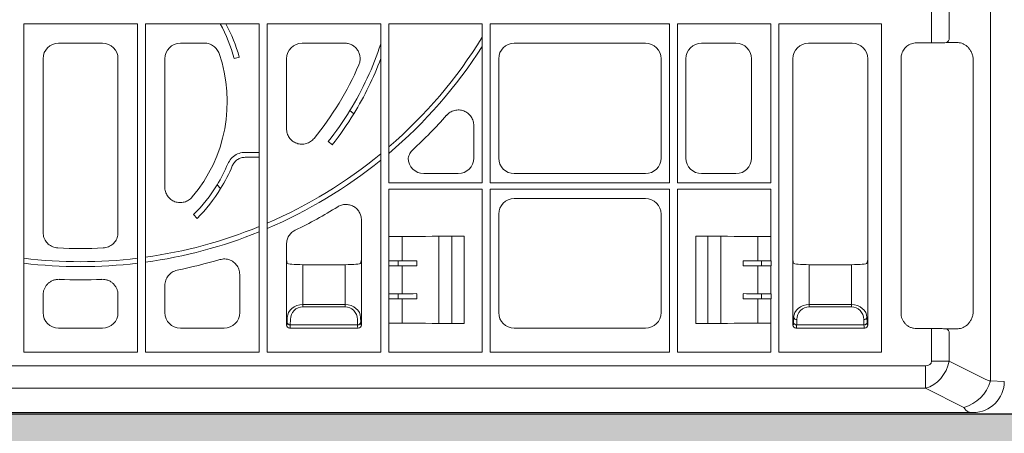
# Model space of a CAD drawing. Units: inches. Extents: x 95 to 119694, y 82 to 10991.
# Drawn here: x 14463 to 14778, y 1597 to 1729 of the extents above; entities that cross this region are included whole.
import ezdxf

# ---------------------------------------------------------------- set-up
doc = ezdxf.new("R2010")
doc.units = ezdxf.units.IN
doc.header["$MEASUREMENT"] = 0
for name, color, linetype, lineweight in [('ACO STORM-BRIXX', 7, 'Continuous', 15), ('Hatch Lines', 7, 'Continuous', 25), ('Hatching', 7, 'Continuous', 0)]:
    doc.layers.add(name, color=color, linetype=linetype, lineweight=lineweight)

# ---------------------------------------------------------------- blocks, each defined once
blk = doc.blocks.new('panel')
at = {"layer": 'ACO STORM-BRIXX'}
for p, q in [((291.55, 443.37), (291.55, -443.37)), ((272.69, -321.84), (272.69, -333.66)), ((278.34, -333.6), (278.34, -321.9)), ((-18.2, -329.05), (18.2, -329.05)), ((-18.2, -329.05), (-18.2, -434.2)), ((18.2, -329.05), (18.2, -434.2)), ((57.2, -329.05), (20.8, -329.05)), ((20.8, -434.2), (20.8, -329.05)), ((57.2, -329.05), (57.2, -434.2)), ((96.2, -329.05), (59.8, -329.05)), ((59.8, -434.2), (59.8, -329.05)), ((96.2, -329.05), (96.2, -434.2)), ((128.7, -329.05), (98.8, -329.05)), ((98.8, -380), (98.8, -329.05)), ((128.7, -329.05), (128.7, -380)), ((131.3, -380), (131.3, -329.05)), ((188.7, -329.05), (131.3, -329.05)), ((188.54, -329.21), (188.7, -329.05)), ((188.7, -329.05), (188.7, -380)), ((221.2, -329.05), (191.3, -329.05)), ((191.3, -380), (191.3, -329.05)), ((221.2, -329.05), (221.2, -380)), ((256.7, -329.05), (223.8, -329.05)), ((223.8, -329.05), (223.8, -434.2)), ((256.7, -329.05), (256.7, -434.2)), ((272.69, -333.66), (272.69, -335.15)), ((7.02, -335.25), (-7.02, -335.25)), ((31.98, -335.25), (39.7, -335.25)), ((70.98, -335.25), (84.59, -335.25)), ((138.98, -335.25), (181.02, -335.25)), ((210.02, -335.25), (198.98, -335.25)), ((233.23, -335.25), (247.27, -335.25)), ((267.88, -335.15), (272.69, -335.15)), ((274.82, -335.18), (274.83, -335.18)), ((277.41, -335.09), (281.17, -335.09)), ((-12, -340.23), (-12, -395.85)), ((12, -340.23), (12, -395.85)), ((27, -381.25), (27, -340.23)), ((49.26, -340.19), (50.88, -339.74)), ((66, -362.56), (66, -340.23)), ((134, -372.02), (134, -340.23)), ((186, -340.23), (186, -372.02)), ((194, -340.23), (194, -372.02)), ((215, -372.02), (215, -340.23)), ((228.25, -404.5), (228.25, -340.23)), ((252.25, -340.23), (252.25, -404.5)), ((262.9, -421.62), (262.9, -340.13)), ((286.02, -340.67), (286.02, -421.08)), ((87.56, -357.84), (86.31, -356.86)), ((126, -361.67), (126, -372.02)), ((79.36, -366.73), (80.68, -367.77)), ((57.2, -370.21), (52.72, -370.21)), ((57.2, -371.79), (52.77, -371.79)), ((121.02, -377), (109.98, -377)), ((181.02, -377), (138.98, -377)), ((198.98, -377), (210.02, -377)), ((44.88, -381.79), (43.74, -380.64)), ((98.8, -380), (128.7, -380)), ((131.3, -380), (188.7, -380)), ((191.3, -380), (221.2, -380)), ((101.68, -382), (98.8, -382)), ((98.8, -397.13), (98.8, -382)), ((110.54, -382), (101.68, -382)), ((112.71, -382), (110.54, -382)), ((112.74, -382), (112.71, -382)), ((112.74, -382), (128.7, -382)), ((128.7, -382), (128.7, -434.2)), ((131.3, -434.2), (131.3, -382)), ((131.3, -382), (188.7, -382)), ((188.7, -382), (188.7, -434.2)), ((207.26, -382), (191.3, -382)), ((191.3, -382), (191.3, -434.2)), ((207.26, -382), (207.29, -382)), ((207.29, -382), (209.46, -382)), ((209.46, -382), (218.32, -382)), ((218.32, -382), (221.2, -382)), ((221.2, -397.13), (221.2, -382)), ((138.98, -385), (181.02, -385)), ((36.2, -390.15), (37.39, -391.34)), ((134, -421.52), (134, -389.98)), ((186, -389.98), (186, -421.52)), ((90, -391.88), (90, -404.5)), ((98.8, -397.13), (98.78, -397.15)), ((98.78, -397.15), (98.78, -404.95)), ((103.02, -397.15), (103.02, -404.95)), ((110.54, -397.1), (112.71, -397.05)), ((112.71, -397.05), (112.81, -397)), ((112.81, -397), (122.89, -397)), ((114.84, -397), (114.84, -425)), ((119, -397), (119, -425)), ((122.89, -425), (122.89, -397)), ((197.11, -397), (197.11, -425)), ((197.11, -397), (207.19, -397)), ((201, -397), (201, -425)), ((205.16, -397), (205.16, -425)), ((207.29, -397.05), (207.19, -397)), ((209.46, -397.1), (207.29, -397.05)), ((216.98, -397.13), (216.98, -404.95)), ((221.22, -397.15), (221.2, -397.13)), ((221.22, -397.15), (221.22, -404.95)), ((66, -404.5), (66, -399.6)), ((66, -425.5), (66, -404.5)), ((66, -404.5), (66.25, -405.73)), ((84.75, -406.16), (71.25, -406.16)), ((71.25, -418.94), (71.25, -406.16)), ((84.75, -406.16), (84.75, -418.94)), ((89.75, -405.73), (90, -404.5)), ((90, -404.5), (90, -425.5)), ((98.78, -404.95), (98.75, -404.97)), ((98.75, -404.97), (98.75, -406.53)), ((98.78, -406.55), (98.75, -406.53)), ((98.78, -404.95), (103.02, -404.95)), ((98.78, -406.55), (98.78, -415.45)), ((98.78, -406.55), (103.02, -406.55)), ((101.79, -406.55), (101.79, -404.95)), ((103.02, -406.55), (103.02, -415.45)), ((107.73, -406.56), (107.73, -404.94)), ((212.27, -406.56), (212.27, -404.94)), ((221.22, -404.95), (216.98, -404.95)), ((221.22, -406.55), (216.98, -406.55)), ((216.98, -406.55), (216.98, -415.45)), ((218.21, -404.95), (218.21, -406.55)), ((221.25, -404.97), (221.22, -404.95)), ((221.25, -406.53), (221.22, -406.55)), ((221.22, -406.55), (221.22, -415.45)), ((221.25, -406.53), (221.25, -404.97)), ((228.25, -425.5), (228.25, -404.5)), ((228.25, -404.5), (228.5, -405.73)), ((233.5, -406.16), (247, -406.16)), ((233.5, -418.94), (233.5, -406.16)), ((247, -406.16), (247, -418.94)), ((252, -405.73), (252.25, -404.5)), ((252.25, -404.5), (252.25, -425.5)), ((51, -409.31), (51, -421.52)), ((27, -421.52), (27, -412.79)), ((-12, -415.83), (-12, -421.52)), ((12, -415.83), (12, -421.52)), ((98.75, -415.47), (98.78, -415.45)), ((98.75, -415.47), (98.75, -417.03)), ((103.02, -415.45), (98.78, -415.45)), ((101.79, -417.05), (101.79, -415.45)), ((107.73, -415.44), (107.73, -417.06)), ((212.27, -415.44), (212.27, -417.06)), ((216.98, -415.45), (221.22, -415.45)), ((218.21, -415.45), (218.21, -417.05)), ((221.22, -415.45), (221.25, -415.47)), ((221.25, -417.03), (221.25, -415.47)), ((71.25, -418.94), (71.25, -419.64)), ((84.75, -418.94), (71.25, -418.94)), ((84.75, -418.94), (84.75, -419.64)), ((98.75, -417.03), (98.78, -417.05)), ((98.78, -417.05), (98.78, -424.85)), ((103.02, -417.05), (98.78, -417.05)), ((103.02, -417.05), (103.02, -424.87)), ((216.98, -417.05), (221.22, -417.05)), ((216.98, -417.05), (216.98, -424.87)), ((221.22, -417.05), (221.25, -417.03)), ((221.22, -417.05), (221.22, -424.85)), ((233.5, -418.94), (233.5, -419.64)), ((247, -418.94), (233.5, -418.94)), ((247, -418.94), (247, -419.64)), ((71.25, -419.64), (84.75, -419.64)), ((233.5, -419.64), (247, -419.64)), ((66.19, -425.31), (66, -425.5)), ((66.25, -423.01), (66.22, -424.7)), ((67.22, -425.39), (67.25, -423.71)), ((88.78, -425.39), (67.22, -425.39)), ((88.75, -423.71), (88.78, -425.39)), ((89.78, -424.7), (89.75, -423.01)), ((90, -425.5), (89.81, -425.31)), ((98.8, -424.87), (98.78, -424.85)), ((98.8, -434.2), (98.8, -424.87)), ((110.54, -424.9), (112.71, -424.95)), ((112.71, -424.95), (112.81, -425)), ((112.81, -425), (122.89, -425)), ((197.11, -425), (207.19, -425)), ((207.29, -424.95), (207.19, -425)), ((209.46, -424.9), (207.29, -424.95)), ((221.22, -424.85), (221.2, -424.87)), ((221.2, -434.2), (221.2, -424.87)), ((228.44, -425.31), (228.25, -425.5)), ((228.5, -423.01), (228.47, -424.7)), ((229.47, -425.39), (229.5, -423.71)), ((251.03, -425.39), (229.47, -425.39)), ((251, -423.71), (251.03, -425.39)), ((252.03, -424.7), (252, -423.01)), ((252.25, -425.5), (252.06, -425.31)), ((-7.02, -426.5), (7.02, -426.5)), ((46.02, -426.5), (31.98, -426.5)), ((67, -426.5), (67.19, -426.31)), ((89, -426.5), (67, -426.5)), ((88.81, -426.31), (89, -426.5)), ((181.02, -426.5), (138.98, -426.5)), ((229.25, -426.5), (229.44, -426.31)), ((251.25, -426.5), (229.25, -426.5)), ((251.06, -426.31), (251.25, -426.5)), ((272.69, -426.6), (267.88, -426.6)), ((272.69, -428.09), (272.69, -426.6)), ((272.69, -428.09), (272.69, -437.03)), ((281.17, -426.66), (277.41, -426.66)), ((278.34, -437.03), (278.34, -428.15)), ((-18.2, -434.2), (18.2, -434.2)), ((57.2, -434.2), (20.8, -434.2)), ((96.2, -434.2), (59.8, -434.2)), ((101.68, -434.2), (98.8, -434.2)), ((110.54, -434.2), (101.68, -434.2)), ((112.71, -434.2), (110.54, -434.2)), ((112.74, -434.2), (112.71, -434.2)), ((128.7, -434.2), (112.74, -434.2)), ((188.7, -434.2), (131.3, -434.2)), ((191.3, -434.2), (207.26, -434.2)), ((207.26, -434.2), (207.29, -434.2)), ((207.29, -434.2), (209.46, -434.2)), ((209.46, -434.2), (218.32, -434.2)), ((218.32, -434.2), (221.2, -434.2)), ((256.7, -434.2), (223.8, -434.2)), ((278.34, -437.03), (272.69, -437.03)), ((290.09, -442.9), (278.34, -437.03)), ((-270.75, -438.56), (270.75, -438.56)), ((270.75, -445.71), (270.75, -438.56)), ((296, -443.5), (291.55, -443.37)), ((270.75, -445.71), (-270.75, -445.71)), ((270.75, -445.71), (283.02, -451.84)), ((-286, -453.5), (286, -453.5)), ((284.47, -453.24), (285.34, -453.5))]:
    blk.add_line(p, q, dxfattribs=at)
for centre, radius, start, end in [((-0.06, -353.79), 51.16, 15.4073, 28.913), ((0.06, -354.22), 52.84, 15.9061, 28.4487), ((0, -254), 151.21, 310.7974, 328.3339), ((276.94, -333.76), 1.41, 289.6159, 6.3724), ((0, -304), 101.21, 328.5162, 341.893), ((0, -254), 152.79, 310.2894, 327.3886), ((0, -354), 47, 319.5619, 19.1284), ((0, -304), 102.79, 328.4105, 339.3756), ((0, -304), 97, 320.4773, 336.813), ((0.27, -303.65), 101.16, 321.4269, 328.2679), ((-0.28, -304.35), 102.84, 321.9266, 328.6587), ((0, -254), 157, 312.7159, 318.3414), ((0, -254), 151.21, 293.2953, 309.5084), ((0, -354), 51.21, 328.6519, 337.1548), ((0, -354), 52.79, 328.237, 337.1047), ((0, -254), 152.79, 293.0412, 309.023), ((0.16, -353.84), 51.16, 314.7888, 328.4089), ((-0.16, -354.16), 52.84, 315.2876, 328.4802), ((0, -254), 157, 295.9894, 301.6595), ((0, -254), 151.21, 277.9064, 292.2269), ((0, -254), 152.79, 277.8243, 291.9857), ((0, -254), 147, 267.1671, 272.8329), ((0, -254), 151.21, 263.0871, 276.9129), ((0, -254), 152.79, 263.1587, 276.8413), ((0, -254), 157, 281.3871, 286.5051), ((0, -254), 157, 267.5165, 272.4835), ((67.1, -424.49), 0.904, 192.9042, 277.515), ((88.9, -424.49), 0.904, 262.4854, 347.0954), ((229.35, -424.49), 0.904, 192.9056, 277.514), ((229.38, -422.81), 0.904, 192.9047, 277.5149), ((251.12, -422.81), 0.904, 262.4852, 347.0944), ((251.15, -424.49), 0.904, 262.4849, 347.0963), ((276.94, -427.99), 1.41, 353.6274, 70.3854), ((279.93, -440.21), 12.04, 284.8694, 344.7872), ((286, -443.5), 10, 270.0005, 359.9995), ((292.32, -438.43), 5, 243.4349, 261.04)]:
    blk.add_arc(centre, radius, start, end, dxfattribs=at)
for centre, major_axis, ratio, start_param, end_param in [((-6.98, -340.27), (3.56, -3.56), 0.992433, 2.359993, 3.923193), ((6.98, -340.27), (3.56, 3.56), 0.992433, -0.7816, 0.7816), ((32.02, -340.27), (3.56, -3.56), 0.992433, 2.359993, 3.923193), ((71.02, -340.27), (3.56, -3.56), 0.992433, 2.359993, 3.923193), ((139.02, -340.27), (3.56, -3.56), 0.992433, 2.359993, 3.923193), ((180.98, -340.27), (3.56, 3.56), 0.992433, -0.7816, 0.7816), ((199.02, -340.27), (3.56, -3.56), 0.992433, 2.359993, 3.923193), ((209.98, -340.27), (3.56, 3.56), 0.992433, -0.7816, 0.7816), ((233.27, -340.27), (3.56, -3.56), 0.992433, 2.359993, 3.923193), ((247.23, -340.27), (3.56, 3.56), 0.992433, -0.7816, 0.7816), ((110.02, -371.98), (3.56, 3.56), 0.992433, 2.359993, 3.923193), ((120.98, -371.98), (3.56, -3.56), 0.992433, -0.7816, 0.7816), ((139.02, -371.98), (3.56, 3.56), 0.992433, 2.359993, 3.923193), ((180.98, -371.98), (3.56, -3.56), 0.992433, -0.7816, 0.7816), ((199.02, -371.98), (3.56, 3.56), 0.992433, 2.359993, 3.923193), ((209.98, -371.98), (3.56, -3.56), 0.992433, -0.7816, 0.7816), ((139.02, -390.02), (3.56, -3.56), 0.992433, 2.359993, 3.923193), ((180.98, -390.02), (3.56, 3.56), 0.992433, -0.7816, 0.7816), ((101.79, -397.12), (3, 0), 0.004363, -3.048229, -1.553188), ((101.68, -397.1), (9, 0), 0.004363, -1.553188, -0.174533), ((218.32, -397.1), (9, 0), 0.004363, -2.96706, -1.588404), ((218.21, -397.12), (3, 0), 0.004363, -1.588404, -0.093363), ((71.25, -405.72), (5, 0), 0.087489, -3.124139, -1.570796), ((84.75, -405.72), (5, 0), 0.087489, -1.570796, -0.017453), ((103.02, -404.89), (12, 0), 0.004363, -1.570796, -1.167802), ((103.02, -406.61), (12, 0), 0.004363, 1.167802, 1.570796), ((216.98, -404.89), (12, 0), 0.004363, -1.973791, -1.570796), ((216.98, -406.61), (12, 0), 0.004363, 1.570796, 1.973791), ((233.5, -405.72), (5, 0), 0.087489, -3.124139, -1.570796), ((247, -405.72), (5, 0), 0.087489, -1.570796, -0.017453), ((103.02, -415.39), (12, 0), 0.004363, -1.570796, -1.167802), ((216.98, -415.39), (12, 0), 0.004363, -1.973791, -1.570796), ((71.25, -423.09), (5, 0), 0.828424, 1.570796, 3.124139), ((84.75, -423.09), (5, 0), 0.828424, 0.017453, 1.570796), ((103.02, -417.11), (12, 0), 0.004363, 1.167802, 1.570796), ((216.98, -417.11), (12, 0), 0.004363, 1.570796, 1.973791), ((233.5, -423.09), (5, 0), 0.828424, 1.570796, 3.124139), ((247, -423.09), (5, 0), 0.828424, 0.017453, 1.570796), ((-6.98, -421.48), (3.56, 3.56), 0.992433, 2.359993, 3.923193), ((6.98, -421.48), (3.56, -3.56), 0.992433, -0.7816, 0.7816), ((32.02, -421.48), (3.56, 3.56), 0.992433, 2.359993, 3.923193), ((45.98, -421.48), (3.56, -3.56), 0.992433, -0.7816, 0.7816), ((71.25, -423.78), (0, -4.14), 0.965689, 3.141593, 4.694936), ((84.75, -423.78), (0, -4.14), 0.965689, 1.58825, 3.141593), ((139.02, -421.48), (3.56, 3.56), 0.992433, 2.359993, 3.923193), ((180.98, -421.48), (3.56, -3.56), 0.992433, -0.7816, 0.7816), ((233.5, -423.78), (0, -4.14), 0.965689, 3.141593, 4.694936), ((247, -423.78), (0, -4.14), 0.965689, 1.58825, 3.141593), ((67, -425.5), (0.707, -0.707), 0.99848, -2.352396, -0.789196), ((67.25, -425.25), (1.18, 0.57), 0.73033, 2.803835, 2.807481), ((66.19, -423.31), (0, -2), 0.017455, 0.017453, 0.802851), ((67.19, -423.31), (0, -3), 0.011637, 0.017453, 0.802851), ((88.81, -423.31), (0, -3), 0.011637, -0.802851, -0.017453), ((89, -425.5), (0.707, 0.707), 0.99848, -2.352396, -0.789196), ((89.81, -423.31), (0, -2), 0.017455, -0.802851, -0.017453), ((88.75, -425.25), (1.18, -0.57), 0.73033, 0.334112, 0.337758), ((101.79, -424.88), (3, 0), 0.004363, 1.553188, 3.048229), ((101.68, -424.9), (9, 0), 0.004363, 0.174533, 1.553188), ((218.32, -424.9), (9, 0), 0.004363, 1.588404, 2.96706), ((218.21, -424.88), (3, 0), 0.004363, 0.093363, 1.588404), ((229.25, -425.5), (0.707, -0.707), 0.99848, -2.352396, -0.789196), ((229.5, -425.25), (1.18, 0.57), 0.73033, 2.803835, 2.807481), ((228.44, -423.31), (0, -2), 0.017455, 0.017453, 0.802851), ((229.44, -423.31), (0, -3), 0.011637, 0.017453, 0.802851), ((251.06, -423.31), (0, -3), 0.011637, -0.802851, -0.017453), ((251.25, -425.5), (0.707, 0.707), 0.99848, -2.352396, -0.789196), ((252.06, -423.31), (0, -2), 0.017455, -0.802851, -0.017453), ((251, -425.25), (1.18, -0.57), 0.73033, 0.334112, 0.337758), ((67.25, -425.25), (0.57, 1.18), 0.73033, -2.807481, -2.803835), ((88.75, -425.25), (0.57, -1.18), 0.73033, -0.337758, -0.334112), ((229.5, -425.25), (0.57, 1.18), 0.73033, -2.807481, -2.803835), ((251, -425.25), (0.57, -1.18), 0.73033, -0.337758, -0.334112), ((269.86, -436.32), (2.68, -1.34), 0.666667, -0.927295, 0.321751), ((269.86, -436.32), (4.47, 8.94), 0.833333, -2.498092, -1.249046), ((285.25, -438.43), (0, -15), 0.333333, -0.463648, -0.156382)]:
    blk.add_ellipse(centre, major_axis=major_axis, ratio=ratio, start_param=start_param, end_param=end_param, dxfattribs=at)
for points, knots in [([(39.7, -335.25), (40.22, -335.25), (40.72, -335.33), (41.46, -335.56), (41.7, -335.66), (42.16, -335.89), (42.37, -336.02), (42.79, -336.32), (42.99, -336.48), (43.36, -336.84), (43.53, -337.03), (43.84, -337.44), (43.98, -337.66), (44.22, -338.12), (44.32, -338.35), (44.4, -338.6)], [0, 0, 0, 0, 0.25, 0.25, 0.375, 0.375, 0.5, 0.5, 0.625, 0.625, 0.75, 0.75, 0.875, 0.875, 1, 1, 1, 1]), ([(84.59, -335.25), (85, -335.25), (85.41, -335.3), (86, -335.45), (86.2, -335.51), (86.59, -335.66), (86.96, -335.83), (87.31, -336.04), (87.64, -336.28), (87.8, -336.41), (88.26, -336.82), (88.53, -337.13), (88.87, -337.65), (88.97, -337.83), (89.15, -338.2), (89.23, -338.39), (89.43, -338.97), (89.52, -339.38), (89.57, -339.99), (89.58, -340.19), (89.56, -340.6), (89.54, -340.81), (89.44, -341.42), (89.33, -341.81), (89.16, -342.19)], [0, 0, 0, 0, 0.125, 0.125, 0.1875, 0.1875, 0.25, 0.3125, 0.3125, 0.375, 0.375, 0.5, 0.5, 0.5625, 0.5625, 0.625, 0.625, 0.75, 0.75, 0.8125, 0.8125, 0.875, 0.875, 1, 1, 1, 1]), ([(262.9, -340.13), (262.92, -339.76), (262.98, -338.84), (263.57, -337.44), (264.7, -336.17), (266.2, -335.31), (267.32, -335.2), (267.88, -335.15)], [0, 0, 0, 0, 0.141858, 0.355682, 0.56972, 0.784737, 1, 1, 1, 1]), ([(272.69, -335.15), (273.41, -335.17), (274.13, -335.18), (274.82, -335.18), (274.82, -335.18)], [0, 0, 0, 0, 0.999971, 1, 1, 1, 1]), ([(274.83, -335.18), (275.11, -335.16), (276.06, -335.11), (276.85, -335.1), (277.41, -335.09)], [0, 0, 0, 0, 0.288229, 1, 1, 1, 1]), ([(281.17, -335.09), (281.71, -335.11), (282.25, -335.23), (283.04, -335.57), (283.29, -335.72), (283.79, -336.05), (284.03, -336.24), (284.49, -336.69), (284.71, -336.95), (285.12, -337.53), (285.31, -337.84), (285.55, -338.38), (285.63, -338.56), (285.76, -338.95), (285.82, -339.15), (285.91, -339.56), (285.95, -339.78), (286, -340.22), (286.02, -340.44), (286.02, -340.67)], [0, 0, 0, 0, 0.25, 0.25, 0.375, 0.375, 0.5, 0.5, 0.625, 0.625, 0.75, 0.75, 0.8125, 0.8125, 0.875, 0.875, 0.9375, 0.9375, 1, 1, 1, 1]), ([(117.3, -358.36), (117.64, -357.98), (118.02, -357.65), (118.67, -357.26), (118.89, -357.14), (119.35, -356.94), (119.59, -356.86), (120.08, -356.73), (120.33, -356.69), (120.83, -356.64), (121.08, -356.63), (121.58, -356.66), (121.84, -356.69), (122.33, -356.79), (122.57, -356.86), (123.28, -357.13), (123.73, -357.39), (124.31, -357.86), (124.5, -358.03), (124.84, -358.4), (125, -358.6), (125.28, -359.02), (125.4, -359.24), (125.62, -359.69), (125.71, -359.93), (125.85, -360.42), (125.91, -360.66), (125.98, -361.16), (126, -361.41), (126, -361.67)], [0, 0, 0, 0, 0.125, 0.125, 0.1875, 0.1875, 0.25, 0.25, 0.3125, 0.3125, 0.375, 0.375, 0.4375, 0.4375, 0.5, 0.5, 0.625, 0.625, 0.6875, 0.6875, 0.75, 0.75, 0.8125, 0.8125, 0.875, 0.875, 0.9375, 0.9375, 1, 1, 1, 1]), ([(74.82, -365.73), (74.49, -366.13), (74.12, -366.47), (73.47, -366.9), (73.25, -367.02), (72.78, -367.24), (72.55, -367.33), (72.05, -367.47), (71.8, -367.53), (71.29, -367.59), (71.04, -367.6), (70.53, -367.59), (70.27, -367.56), (69.76, -367.47), (69.52, -367.4), (69.04, -367.23), (68.8, -367.12), (68.35, -366.87), (68.14, -366.73), (67.53, -366.26), (67.17, -365.88), (66.74, -365.25), (66.62, -365.03), (66.39, -364.56), (66.3, -364.32), (66.15, -363.83), (66.09, -363.58), (66.02, -363.08), (66, -362.82), (66, -362.56)], [0, 0, 0, 0, 0.125, 0.125, 0.1875, 0.1875, 0.25, 0.25, 0.3125, 0.3125, 0.375, 0.375, 0.4375, 0.4375, 0.5, 0.5, 0.5625, 0.5625, 0.625, 0.625, 0.75, 0.75, 0.8125, 0.8125, 0.875, 0.875, 0.9375, 0.9375, 1, 1, 1, 1]), ([(47.2, -373.88), (47.52, -373.29), (48.16, -372.09), (49.81, -370.85), (51.41, -370.28), (52.4, -370.23), (52.72, -370.21)], [0, 0, 0, 0, 0.287695, 0.575391, 0.863084, 1, 1, 1, 1]), ([(52.77, -371.79), (52.33, -371.79), (51.9, -371.85), (51.27, -372.04), (51.06, -372.12), (50.66, -372.31), (50.47, -372.41), (50.11, -372.66), (49.93, -372.79), (49.6, -373.09), (49.45, -373.24), (49.03, -373.75), (48.8, -374.13), (48.63, -374.54)], [0, 0, 0, 0, 0.25, 0.25, 0.375, 0.375, 0.5, 0.5, 0.625, 0.625, 0.75, 0.75, 1, 1, 1, 1]), ([(105, -372.02), (105.1, -371.51), (105.29, -371.02), (105.67, -370.34), (105.81, -370.13), (106.13, -369.72), (106.31, -369.53), (106.5, -369.35)], [0, 0, 0, 0, 0.5, 0.5, 0.75, 0.75, 1, 1, 1, 1]), ([(35.77, -384.49), (35.44, -384.88), (35.06, -385.21), (34.41, -385.62), (34.19, -385.75), (33.73, -385.95), (33.49, -386.04), (33, -386.18), (32.74, -386.23), (32.24, -386.29), (31.99, -386.3), (31.48, -386.28), (31.22, -386.25), (30.72, -386.15), (30.48, -386.08), (29.77, -385.82), (29.31, -385.56), (28.71, -385.09), (28.53, -384.92), (28.18, -384.55), (28.02, -384.35), (27.73, -383.93), (27.61, -383.71), (27.39, -383.25), (27.3, -383), (27.15, -382.52), (27.09, -382.27), (27.02, -381.77), (27, -381.51), (27, -381.25)], [0, 0, 0, 0, 0.125, 0.125, 0.1875, 0.1875, 0.25, 0.25, 0.3125, 0.3125, 0.375, 0.375, 0.4375, 0.4375, 0.5, 0.5, 0.625, 0.625, 0.6875, 0.6875, 0.75, 0.75, 0.8125, 0.8125, 0.875, 0.875, 0.9375, 0.9375, 1, 1, 1, 1]), ([(82.4, -387.64), (82.78, -387.4), (83.19, -387.22), (83.82, -387.03), (84.04, -386.98), (84.47, -386.91), (84.69, -386.89), (85.35, -386.87), (85.8, -386.92), (86.44, -387.08), (86.65, -387.14), (87.06, -387.3), (87.26, -387.4), (87.84, -387.72), (88.19, -387.99), (88.67, -388.45), (88.82, -388.62), (89.09, -388.97), (89.21, -389.15), (89.43, -389.53), (89.53, -389.73), (89.7, -390.14), (89.77, -390.35), (89.94, -390.99), (90, -391.43), (90, -391.88)], [0, 0, 0, 0, 0.125, 0.125, 0.1875, 0.1875, 0.25, 0.25, 0.375, 0.375, 0.4375, 0.4375, 0.5, 0.5, 0.625, 0.625, 0.6875, 0.6875, 0.75, 0.75, 0.8125, 0.8125, 0.875, 0.875, 1, 1, 1, 1]), ([(-12, -395.85), (-11.95, -396.41), (-11.84, -397.53), (-10.98, -399.02), (-9.71, -400.15), (-8.39, -400.71), (-7.55, -400.79), (-7.27, -400.82)], [0, 0, 0, 0, 0.222002, 0.444046, 0.665247, 0.886152, 1, 1, 1, 1]), ([(12, -395.85), (11.95, -396.41), (11.84, -397.53), (10.98, -399.02), (9.71, -400.15), (8.39, -400.71), (7.55, -400.79), (7.27, -400.82)], [0, 0, 0, 0, 0.222002, 0.444046, 0.665247, 0.886152, 1, 1, 1, 1]), ([(66, -399.6), (66, -399.13), (66.06, -398.68), (66.26, -398.01), (66.34, -397.79), (66.52, -397.36), (66.63, -397.16), (66.88, -396.77), (67.01, -396.58), (67.31, -396.22), (67.47, -396.05), (67.82, -395.75), (68, -395.6), (68.38, -395.34), (68.59, -395.23), (68.8, -395.12)], [0, 0, 0, 0, 0.25, 0.25, 0.375, 0.375, 0.5, 0.5, 0.625, 0.625, 0.75, 0.75, 0.875, 0.875, 1, 1, 1, 1]), ([(44.6, -404.53), (45.16, -404.42), (46.27, -404.21), (47.95, -404.61), (49.4, -405.5), (50.45, -406.83), (50.94, -408.17), (50.99, -409.02), (51, -409.31)], [0, 0, 0, 0, 0.182284, 0.364623, 0.545697, 0.725836, 0.906252, 1, 1, 1, 1]), ([(27, -412.79), (27.05, -412.23), (27.16, -411.11), (28.02, -409.63), (29.31, -408.44), (30.42, -408.09), (31, -407.91)], [0, 0, 0, 0, 0.246124, 0.492283, 0.737743, 1, 1, 1, 1]), ([(-6.8, -410.85), (-7.14, -410.84), (-7.47, -410.86), (-7.97, -410.94), (-8.13, -410.97), (-8.46, -411.06), (-8.62, -411.11), (-9.09, -411.28), (-9.39, -411.43), (-9.96, -411.79), (-10.22, -412), (-10.71, -412.46), (-10.92, -412.71), (-11.31, -413.27), (-11.47, -413.56), (-11.73, -414.17), (-11.83, -414.5), (-11.97, -415.16), (-12, -415.49), (-12, -415.83)], [0, 0, 0, 0, 0.125, 0.125, 0.1875, 0.1875, 0.25, 0.25, 0.375, 0.375, 0.5, 0.5, 0.625, 0.625, 0.75, 0.75, 0.875, 0.875, 1, 1, 1, 1]), ([(6.8, -410.85), (7.14, -410.84), (7.47, -410.86), (7.97, -410.94), (8.13, -410.97), (8.46, -411.06), (8.62, -411.11), (9.09, -411.28), (9.39, -411.43), (9.96, -411.79), (10.22, -412), (10.71, -412.46), (10.92, -412.71), (11.31, -413.27), (11.47, -413.56), (11.73, -414.17), (11.83, -414.5), (11.97, -415.16), (12, -415.49), (12, -415.83)], [0, 0, 0, 0, 0.125, 0.125, 0.1875, 0.1875, 0.25, 0.25, 0.375, 0.375, 0.5, 0.5, 0.625, 0.625, 0.75, 0.75, 0.875, 0.875, 1, 1, 1, 1]), ([(267.88, -426.6), (267.55, -426.6), (267.23, -426.57), (266.58, -426.44), (266.27, -426.35), (265.67, -426.1), (265.38, -425.95), (264.83, -425.58), (264.58, -425.38), (264.12, -424.92), (263.91, -424.66), (263.55, -424.12), (263.4, -423.83), (263.21, -423.38), (263.16, -423.22), (263.06, -422.91), (263.02, -422.75), (262.93, -422.27), (262.9, -421.95), (262.9, -421.62)], [0, 0, 0, 0, 0.125, 0.125, 0.25, 0.25, 0.375, 0.375, 0.5, 0.5, 0.625, 0.625, 0.75, 0.75, 0.8125, 0.8125, 0.875, 0.875, 1, 1, 1, 1]), ([(286.02, -421.08), (286.02, -421.53), (285.96, -421.97), (285.82, -422.59), (285.76, -422.8), (285.63, -423.18), (285.56, -423.37), (285.4, -423.72), (285.31, -423.89), (285.12, -424.21), (285.02, -424.36), (284.72, -424.79), (284.5, -425.05), (283.8, -425.73), (283.3, -426.06), (282.52, -426.41), (282.25, -426.49), (281.71, -426.62), (281.44, -426.65), (281.17, -426.66)], [0, 0, 0, 0, 0.125, 0.125, 0.1875, 0.1875, 0.25, 0.25, 0.3125, 0.3125, 0.375, 0.375, 0.5, 0.5, 0.75, 0.75, 0.875, 0.875, 1, 1, 1, 1]), ([(274.82, -426.57), (274.82, -426.57), (274.13, -426.57), (273.41, -426.58), (272.69, -426.6)], [0, 0, 0, 0, 0.000029, 1, 1, 1, 1]), ([(277.41, -426.66), (276.85, -426.65), (276.06, -426.64), (275.11, -426.59), (274.83, -426.57)], [0, 0, 0, 0, 0.711771, 1, 1, 1, 1])]:
    blk.add_open_spline(points, degree=3, knots=knots, dxfattribs=at)
blk.add_open_spline([(274.83, -426.57), (274.83, -426.57), (274.82, -426.57), (274.82, -426.57)], degree=3, dxfattribs=at)

msp = doc.modelspace()

# ---------------------------------------------------------------- hatches: boundary and pattern name
at = {"layer": 'Hatching'}
h = msp.add_hatch(dxfattribs=at)
h.set_pattern_fill('GRAVEL', color=256, scale=140)
h.set_pattern_definition([(228.01279, (-19.34, -179.938), (-1120, -1260), [18.835, -1864.6723]), (184.96974, (-31.9397, -193.938), (1680, 140), [32.3215, -3199.8295]), (132.510447, (-64.14, -196.738), (1400, -1540), [22.7903, -2256.2446]), (267.27369, (-118.74, -231.738), (140, 2800), [29.4333, -2913.8981]), (292.833654, (-120.14, -261.138), (-700, 1680), [28.8617, -2857.3122]), (357.27369, (-108.94, -287.738), (-2800, 140), [29.4333, -2913.8981]), (37.69424, (-79.5397, -289.138), (-1820, -1400), [38.9241, -3853.4788]), (72.255328, (-48.7397, -265.338), (980, 3080), [36.7483, -3638.085]), (121.429566, (-37.54, -230.338), (-1120, 1820), [29.533, -2923.7702]), (175.23636, (-52.94, -205.138), (1540, -140), [33.7165, -1652.1068]), (222.397438, (-86.5397, -202.338), (-1680, -1540), [43.6027, -4316.6725]), (138.814075, (19.86, -233.138), (-980, 840), [14.8821, -1473.3383]), (171.469234, (8.66, -223.338), (1820, -280), [28.3132, -2803.0116]), (225, (-19.34, -219.14), (-2e-14, -140), [19.7989, -178.191]), (203.19859, (-29.14, -202.338), (700, 280), [10.6621, -1055.5461]), (291.80141, (-38.94, -206.538), (-140, 420), [15.0784, -738.8447]), (30.96376, (-33.34, -220.538), (420, 280), [24.4901, -791.8432]), (161.56505, (-12.34, -207.94), (280, -140), [17.7087, -425.0101]), (16.38954, (-120.14, -206.538), (1400, 420), [24.808, -2455.9983]), (70.346176, (-96.34, -199.538), (-560, -1540), [20.8125, -2060.4371]), (293.19859, (-12.34, -179.938), (-280, 700), [21.3241, -1044.8841]), (343.61046, (-3.94, -199.538), (-1400, 420), [24.808, -2455.9983]), (339.44395, (-120.14, -293.338), (-700, 280), [23.9232, -1172.2373]), (294.77514, (-97.74, -301.738), (-700, 1540), [20.0449, -1984.45]), (66.80141, (-10.94, -319.938), (280, 700), [21.3241, -1044.8841]), (17.354025, (-2.54, -300.338), (-1820, -560), [23.4683, -2323.3593]), (69.44395, (-79.54, -319.938), (-280, -700), [11.9616, -1184.1989]), (101.30993, (-19.34, -319.938), (-140, 560), [7.1386, -706.7241]), (165.96376, (-20.74, -312.938), (420, -140), [28.8617, -548.3731]), (186.009006, (-48.74, -305.938), (1400, 140), [26.747, -2647.9492]), (303.69007, (-33.34, -233.138), (-140, 280), [20.1911, -484.5861]), (353.157227, (-22.1397, -249.938), (2380, -280), [35.2512, -3489.8588]), (60.945396, (12.86, -254.138), (-560, -980), [14.4138, -1426.9744]), (90, (19.86, -241.54), (-140, 140), [8.4, -131.6]), (120.25644, (-51.54, -301.738), (560, -980), [19.4494, -1925.4928]), (48.01279, (-61.34, -284.938), (1120, 1260), [37.6701, -1845.8373]), (0, (-36.14, -256.94), (140, 140), [36.4, -103.6]), (325.304846, (0.26, -256.938), (1400, -980), [22.136, -2191.4584]), (254.0546, (18.46, -269.538), (-140, -560), [20.3843, -998.8311]), (207.645975, (12.8603, -289.138), (-2660, -1400), [33.1891, -3285.7264]), (175.42608, (-16.5397, -304.538), (-1820, 140), [35.1119, -3476.0703])])
h.paths.add_polyline_path([(18707.04939, 1659.06216), (18600.70897, 1659.06216), (18600.70897, 1644.06495), (18424.16132, 1643.98632), (18424.0578, 1602.39974), (12346.95197, 1603.35614), (12347.24419, 1917.5229), (12347.24419, 4060.87741), (12170.77938, 4061.5615), (12170.77938, 4077.02898), (12063.65065, 4076.7161), (12061.33742, 1443.36287), (18707.04939, 1443.36287)])

# ---------------------------------------------------------------- linework, layer by layer
at = {"layer": 'Hatch Lines'}
msp.add_lwpolyline([(18707.04939, 1659.06216), (18600.70897, 1659.06216), (18600.70897, 1644.06495), (18424.16132, 1643.98632), (18424.0578, 1602.39974), (12346.95197, 1603.35614), (12347.24419, 1917.5229), (12347.24419, 1917.5229), (12347.24419, 4060.87741), (12170.77938, 4061.5615), (12170.77938, 4077.02898), (12063.65065, 4076.7161), (12061.33742, 1443.36287), (18707.04939, 1443.36287), (18707.04939, 1659.06216)], dxfattribs=at)

# ---------------------------------------------------------------- block references
at = {"layer": 'ACO STORM-BRIXX'}
msp.add_blockref('panel', (14482.385, 2057.01716), dxfattribs=at)

doc.saveas('drawing.dxf')
